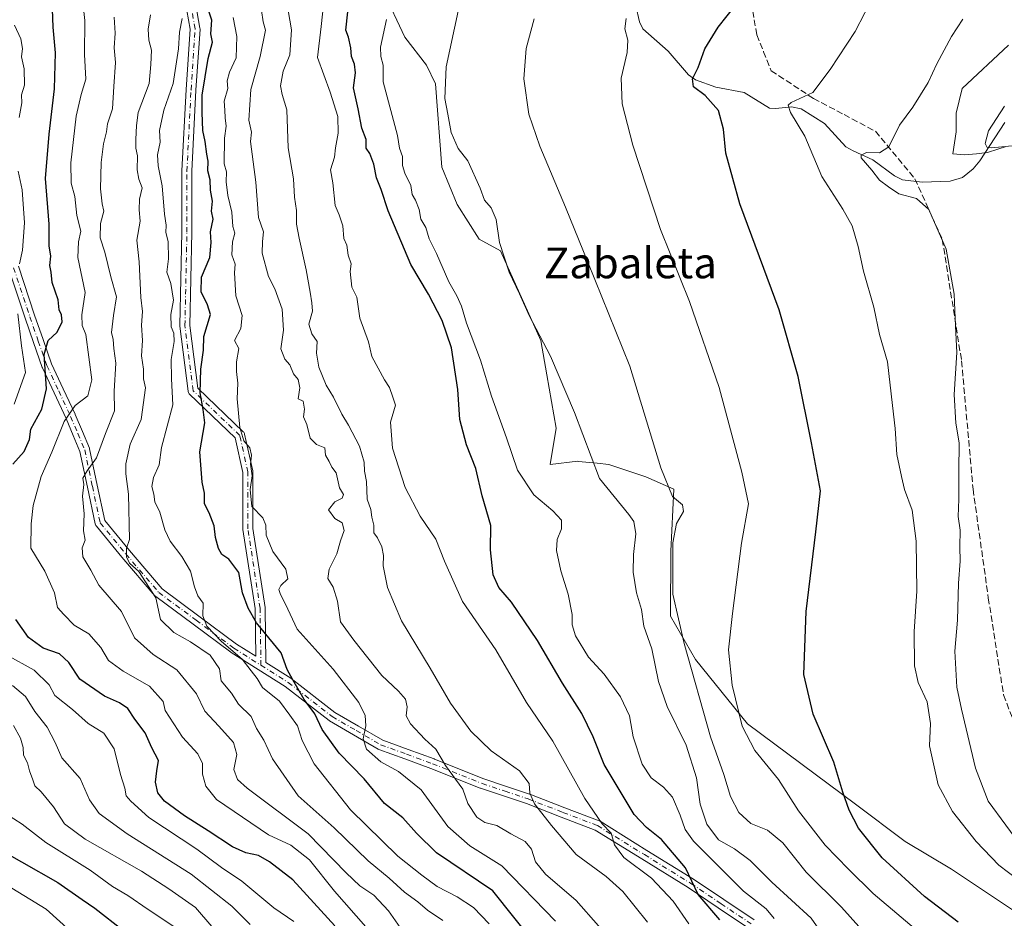
# Model space of a CAD drawing. Units: metres. Extents: x 668453 to 671914, y 4746689 to 4749087.
# Drawn here: x 668962 to 669218, y 4747287 to 4747521 of the extents above; entities that cross this region are included whole.
import ezdxf
from ezdxf.enums import TextEntityAlignment as Align

# ---------------------------------------------------------------- set-up
doc = ezdxf.new("R2010")
doc.units = ezdxf.units.M
doc.header["$MEASUREMENT"] = 0
doc.linetypes.add('DGN Style 3', pattern=[2.307223, 1.648017, -0.659207])
doc.linetypes.add('DGN Style 4', pattern=[2.638475, 1.318413, -0.659207, 0.001648, -0.659207])
for name, color, linetype, lineweight in [('Arbolado forestal CxS', 92, 'Continuous', 0), ('Camino Cxs', 7, 'Continuous', 0), ('Camino eje', 30, 'DGN Style 4', 13), ('Corriente natural lineal', 142, 'Continuous', 13), ('Curva de nivel maestra', 30, 'Continuous', 30), ('Curva de nivel normal', 30, 'Continuous', 0), ('Prado CxS', 92, 'Continuous', 0), ('Senda', 7, 'DGN Style 3', 0), ('Texto cartográfico', 7, 'Continuous', 0)]:
    doc.layers.add(name, color=color, linetype=linetype, lineweight=lineweight)
doc.styles.add('Style-Arial', font='txt')

# ---------------------------------------------------------------- blocks, each defined once
blk = doc.blocks.new('*U15')
at = {"layer": 'Prado CxS', "color": 92, "linetype": 'Continuous', "lineweight": 0}
for points in [[(669219.5083, 4747514.4985, 788.3072), (669207.4261, 4747503.2167, 789.4071), (669205.8149, 4747496.7687, 788.6559), (669205.8149, 4747491.9341, 788.2091), (669204.9369, 4747486.2271, 787.6996), (669208.0369, 4747485.9261, 787.3964), (669211.1409, 4747486.1589, 787.0589), (669213.9459, 4747486.5039, 786.6477), (669214.2459, 4747486.5819, 786.5924), (669218.6049, 4747488.0509, 785.638)], [(669221.5307, 4747288.6541, 796.7039), (669204.6189, 4747299.9341, 796.4701), (669192.5389, 4747307.1863, 797.3722), (669179.6541, 4747316.8563, 799.305), (669151.4685, 4747337.8063, 804.677), (669137.9369, 4747354.5651, 809.3176), (669131.4949, 4747365.8461, 810.8767), (669131.4951, 4747382.7667, 810.3401), (669132.3003, 4747398.8823, 809.6345), (669125.0525, 4747402.1055, 811.1492), (669115.3885, 4747405.3285, 813.7368), (669112.3687, 4747405.6309, 814.6269), (669107.5323, 4747406.1149, 815.7845), (669107.3355, 4747406.1347, 815.8309), (669100.0877, 4747405.3287, 817.6447), (669101.7037, 4747414.7365, 816.525), (669099.2829, 4747428.6953, 815.6427), (669097.6719, 4747437.5593, 815.1016), (669087.2033, 4747460.9261, 815.003), (669081.5903, 4747464.0041, 815.998), (669075.9285, 4747473.0129, 816.5586), (669071.9027, 4747482.6819, 816.4318), (669070.2919, 4747504.4375, 815.881), (669067.8759, 4747509.2715, 816.606), (669062.2391, 4747516.5235, 818.6328), (669056.6013, 4747528.6103, 821.3039)]]:
    blk.add_polyline3d(points, dxfattribs=at)
blk = doc.blocks.new('*U29')
at = {"layer": 'Camino Cxs', "color": 7, "linetype": 'Continuous', "lineweight": 0}
for points in [[(669004.1791, 4747545.8541, 859.9129), (669008.9275, 4747518.9471, 863.1084), (669008.9471, 4747518.7215, 863.0438), (669008.9444, 4747518.6349, 863.0394), (669007.8865, 4747502.7707, 866.229), (669006.8307, 4747481.6471, 855.7634), (669006.8307, 4747465.8047, 855.7452), (669006.8303, 4747465.7763, 855.7346), (669006.3031, 4747441.5295, 865.0393), (669008.3505, 4747425.1495, 861.7554), (669020.1873, 4747413.8271, 849.52), (669020.3155, 4747413.6851, 849.427), (669020.4213, 4747413.5259, 849.3504), (669020.5027, 4747413.3529, 849.2938), (669020.5577, 4747413.1697, 849.2626), (669022.6747, 4747403.6449, 845.9054), (669022.6857, 4747403.5885, 845.901), (669022.7057, 4747403.3627, 845.8834), (669022.7057, 4747388.6457, 850.3707), (669025.8655, 4747368.1061, 853.8458), (669025.8804, 4747367.9277, 853.83), (669026.0895, 4747353.7651, 868.5868), (669032.5621, 4747349.6957, 866.9997), (669032.6667, 4747349.6225, 866.9545), (669044.0681, 4747340.7807, 861.7496), (669050.2289, 4747337.2037, 858.8818), (669056.5193, 4747333.5367, 858.3874), (669063.1357, 4747331.1263, 852.5456), (669069.9363, 4747328.6413, 844.7985), (669069.9738, 4747328.6269, 844.7809), (669082.8531, 4747323.4661, 843.0537), (669088.7823, 4747321.4881, 841.7216), (669094.7681, 4747319.4827, 840.8663), (669094.8111, 4747319.4675, 840.8619), (669103.9115, 4747315.9637, 845.2927), (669112.8759, 4747312.5239, 845.6088), (669113.0601, 4747312.4361, 845.5762), (669113.0941, 4747312.4157, 845.5721), (669125.3287, 4747304.8459, 844.2517), (669137.4233, 4747297.3763, 836.2759), (669137.4661, 4747297.3487, 836.2405), (669145.3407, 4747292.0489, 831.9013), (669153.2031, 4747286.7621, 831.7639)], [(669151.7471, 4747284.6081, 835.7386), (669143.8895, 4747289.8915, 834.995), (669136.0355, 4747295.1775, 839.5035), (669123.9615, 4747302.6343, 846.2649), (669111.8303, 4747310.1403, 846.6764), (669102.9787, 4747313.5367, 847.361), (669093.9149, 4747317.0265, 842.116), (669087.9579, 4747319.0223, 843.4192), (669081.9937, 4747321.0121, 845.0193), (669081.9605, 4747321.0237, 845.0208), (669081.9217, 4747321.0383, 845.0209), (669069.0251, 4747326.2059, 846.3603), (669062.2445, 4747328.6839, 855.7598), (669055.5201, 4747331.1337, 860.8317), (669055.3129, 4747331.2307, 860.8945), (669048.9215, 4747334.9565, 862.3523), (669042.6875, 4747338.5759, 866.6199), (669042.5435, 4747338.6729, 866.6754), (669031.1241, 4747347.5287, 869.5438), (669024.1087, 4747351.9393, 870.713), (669017.0493, 4747356.3691, 867.673), (669016.9645, 4747356.4269, 867.5999), (669007.1151, 4747363.7515, 864.4857), (668997.4108, 4747370.9511, 870.2088), (668997.3495, 4747370.9993, 870.1809), (668997.1963, 4747371.1513, 870.0772), (668988.6047, 4747381.2191, 870.2358), (668981.9384, 4747389.2817, 873.0755), (668981.8187, 4747389.4527, 873.0855), (668981.7279, 4747389.6405, 873.0737), (668981.6685, 4747389.8403, 873.0397), (668979.6433, 4747399.3859, 872.1725), (668977.6785, 4747408.6969, 876.9937), (668975.9321, 4747412.8755, 878.4547), (668974.0527, 4747417.3005, 881.5687), (668970.9527, 4747423.9243, 885.2056), (668967.8825, 4747430.4895, 884.2902), (668967.8357, 4747430.6037, 884.244), (668965.5925, 4747437.0275, 883.9298), (668963.3891, 4747443.3675, 884.1915), (668959.1613, 4747456.1311, 889.138)], [(668961.6291, 4747456.9493, 888.2899), (668965.8513, 4747444.2029, 882.485), (668968.0479, 4747437.8829, 879.8737), (668970.2657, 4747431.5309, 881.9548), (668973.3077, 4747425.0259, 883.5907), (668976.4175, 4747418.3813, 880.9496), (668976.4367, 4747418.3383, 880.9363), (668978.3281, 4747413.8849, 879.3679), (668980.1247, 4747409.5865, 878.8846), (668980.1468, 4747409.5297, 878.8755), (668980.1971, 4747409.3537, 878.8351), (668982.1871, 4747399.9243, 871.3147), (668984.1455, 4747390.6923, 870.4202), (668990.5957, 4747382.8913, 869.9985), (668999.0783, 4747372.9513, 867.9501), (669008.6653, 4747365.8387, 863.7768), (669018.4745, 4747358.5439, 864.0854), (669023.465, 4747355.4127, 865.614), (669023.2819, 4747367.7997, 854.0685), (669020.1207, 4747388.3485, 852.2201), (669020.1055, 4747388.5461, 852.1193), (669020.1055, 4747403.2201, 850.8082), (669018.1053, 4747412.2209, 853.168), (669006.2195, 4747423.5901, 867.6563), (669006.1222, 4747423.6939, 867.7392), (669005.9922, 4747423.8795, 867.8213), (669005.8965, 4747424.0849, 867.8381), (669005.8378, 4747424.3039, 867.7863), (669005.8279, 4747424.3683, 867.7587), (669003.7115, 4747441.3015, 869.3258), (669003.7016, 4747441.4629, 869.4143), (669003.7017, 4747441.4911, 869.4266), (669004.2305, 4747465.8187, 858.9382), (669004.2305, 4747481.6797, 858.916), (669004.2321, 4747481.7445, 858.9013), (669005.2911, 4747502.9219, 869.2507), (669006.3395, 4747518.6507, 867.224), (669001.6044, 4747545.4831, 863.3219)]]:
    blk.add_polyline3d(points, dxfattribs=at)

msp = doc.modelspace()

# ---------------------------------------------------------------- linework, layer by layer
at = {"layer": 'Arbolado forestal CxS', "color": 92, "linetype": 'Continuous', "lineweight": 0}
for points in [[(669056.6013, 4747528.6103, 821.3039), (669062.2391, 4747516.5235, 818.6328), (669067.8759, 4747509.2715, 816.606), (669070.2919, 4747504.4375, 815.881), (669071.9027, 4747482.6819, 816.4318), (669075.9285, 4747473.0129, 816.5586), (669081.5903, 4747464.0041, 815.998), (669087.2033, 4747460.9261, 815.003), (669097.6719, 4747437.5593, 815.1016), (669099.2829, 4747428.6953, 815.6427), (669101.7037, 4747414.7365, 816.525), (669100.0877, 4747405.3287, 817.6447), (669107.3355, 4747406.1347, 815.8309), (669107.5323, 4747406.1149, 815.7845), (669112.3687, 4747405.6309, 814.6269), (669115.3885, 4747405.3285, 813.7368), (669125.0525, 4747402.1055, 811.1492), (669132.3003, 4747398.8823, 809.6345), (669131.4951, 4747382.7667, 810.3401), (669131.4949, 4747365.8461, 810.8767), (669137.9369, 4747354.5651, 809.3176), (669151.4685, 4747337.8063, 804.677), (669179.6541, 4747316.8563, 799.305), (669192.5389, 4747307.1863, 797.3722), (669204.6189, 4747299.9341, 796.4701), (669221.5307, 4747288.6541, 796.7039)], [(669056.6013, 4747528.6103, 821.3039), (669062.2391, 4747516.5235, 818.6328), (669067.8759, 4747509.2715, 816.606), (669070.2919, 4747504.4375, 815.881), (669071.9027, 4747482.6819, 816.4318), (669075.9285, 4747473.0129, 816.5586), (669081.5903, 4747464.0041, 815.998), (669087.2033, 4747460.9261, 815.003), (669097.6719, 4747437.5593, 815.1016), (669099.2829, 4747428.6953, 815.6427), (669101.7037, 4747414.7365, 816.525), (669100.0877, 4747405.3287, 817.6447), (669107.3355, 4747406.1347, 815.8309), (669107.5323, 4747406.1149, 815.7845), (669112.3687, 4747405.6309, 814.6269), (669115.3885, 4747405.3285, 813.7368), (669125.0525, 4747402.1055, 811.1492), (669132.3003, 4747398.8823, 809.6345), (669131.4951, 4747382.7667, 810.3401), (669131.4949, 4747365.8461, 810.8767), (669137.9369, 4747354.5651, 809.3176), (669151.4685, 4747337.8063, 804.677), (669179.6541, 4747316.8563, 799.305), (669192.5389, 4747307.1863, 797.3722), (669204.6189, 4747299.9341, 796.4701), (669221.5307, 4747288.6541, 796.7039)], [(669218.6049, 4747488.0509, 785.638), (669214.2459, 4747486.5819, 786.5924), (669213.9459, 4747486.5039, 786.6477), (669211.1409, 4747486.1589, 787.0589), (669208.0369, 4747485.9261, 787.3964), (669204.9369, 4747486.2271, 787.6996), (669205.8149, 4747491.9341, 788.2091), (669205.8149, 4747496.7687, 788.6559), (669207.4261, 4747503.2167, 789.4071), (669219.5083, 4747514.4985, 788.3072)], [(669219.5083, 4747514.4985, 788.3072), (669207.4261, 4747503.2167, 789.4071), (669205.8149, 4747496.7687, 788.6559), (669205.8149, 4747491.9341, 788.2091), (669204.9369, 4747486.2271, 787.6996), (669208.0369, 4747485.9261, 787.3964), (669211.1409, 4747486.1589, 787.0589), (669213.9459, 4747486.5039, 786.6477), (669214.2459, 4747486.5819, 786.5924), (669218.6049, 4747488.0509, 785.638)]]:
    msp.add_polyline3d(points, dxfattribs=at)
at = {"layer": 'Camino Cxs', "color": 7, "linetype": 'Continuous', "lineweight": 0}
for points in [[(668961.6291, 4747456.9493, 888.2899), (668965.8513, 4747444.2029, 882.485), (668968.0479, 4747437.8829, 879.8737), (668970.2657, 4747431.5309, 881.9548), (668973.3077, 4747425.0259, 883.5907), (668976.4175, 4747418.3813, 880.9496), (668976.4367, 4747418.3383, 880.9363), (668978.3281, 4747413.8849, 879.3679), (668980.1247, 4747409.5865, 878.8846), (668980.1468, 4747409.5297, 878.8755), (668980.1971, 4747409.3537, 878.8351), (668982.1871, 4747399.9243, 871.3147), (668984.1455, 4747390.6923, 870.4202), (668990.5957, 4747382.8913, 869.9985), (668999.0783, 4747372.9513, 867.9501), (669008.6653, 4747365.8387, 863.7768), (669018.4745, 4747358.5439, 864.0854), (669023.465, 4747355.4127, 865.614), (669023.2819, 4747367.7997, 854.0685), (669020.1207, 4747388.3485, 852.2201), (669020.1055, 4747388.5461, 852.1193), (669020.1055, 4747403.2201, 850.8082), (669018.1053, 4747412.2209, 853.168), (669006.2195, 4747423.5901, 867.6563), (669006.1222, 4747423.6939, 867.7392), (669005.9922, 4747423.8795, 867.8213), (669005.8965, 4747424.0849, 867.8381), (669005.8378, 4747424.3039, 867.7863), (669005.8279, 4747424.3683, 867.7587), (669003.7115, 4747441.3015, 869.3258), (669003.7016, 4747441.4629, 869.4143), (669003.7017, 4747441.4911, 869.4266), (669004.2305, 4747465.8187, 858.9382), (669004.2305, 4747481.6797, 858.916), (669004.2321, 4747481.7445, 858.9013), (669005.2911, 4747502.9219, 869.2507), (669006.3395, 4747518.6507, 867.224), (669001.6044, 4747545.4831, 863.3219)], [(669004.1791, 4747545.8541, 859.9129), (669008.9275, 4747518.9471, 863.1084), (669008.9471, 4747518.7215, 863.0438), (669008.9444, 4747518.6349, 863.0394), (669007.8865, 4747502.7707, 866.229), (669006.8307, 4747481.6471, 855.7634), (669006.8307, 4747465.8047, 855.7452), (669006.8303, 4747465.7763, 855.7346), (669006.3031, 4747441.5295, 865.0393), (669008.3505, 4747425.1495, 861.7554), (669020.1873, 4747413.8271, 849.52), (669020.3155, 4747413.6851, 849.427), (669020.4213, 4747413.5259, 849.3504), (669020.5027, 4747413.3529, 849.2938), (669020.5577, 4747413.1697, 849.2626), (669022.6747, 4747403.6449, 845.9054), (669022.6857, 4747403.5885, 845.901), (669022.7057, 4747403.3627, 845.8834), (669022.7057, 4747388.6457, 850.3707), (669025.8655, 4747368.1061, 853.8458), (669025.8804, 4747367.9277, 853.83), (669026.0895, 4747353.7651, 868.5868), (669032.5621, 4747349.6957, 866.9997), (669032.6667, 4747349.6225, 866.9545), (669044.0681, 4747340.7807, 861.7496), (669050.2289, 4747337.2037, 858.8818), (669056.5193, 4747333.5367, 858.3874), (669063.1357, 4747331.1263, 852.5456), (669069.9363, 4747328.6413, 844.7985), (669069.9738, 4747328.6269, 844.7809), (669082.8531, 4747323.4661, 843.0537), (669088.7823, 4747321.4881, 841.7216), (669094.7681, 4747319.4827, 840.8663), (669094.8111, 4747319.4675, 840.8619), (669103.9115, 4747315.9637, 845.2927), (669112.8759, 4747312.5239, 845.6088), (669113.0601, 4747312.4361, 845.5762), (669113.0941, 4747312.4157, 845.5721), (669125.3287, 4747304.8459, 844.2517), (669137.4233, 4747297.3763, 836.2759), (669137.4661, 4747297.3487, 836.2405), (669145.3407, 4747292.0489, 831.9013), (669153.2031, 4747286.7621, 831.7639)], [(669151.7471, 4747284.6081, 835.7386), (669143.8895, 4747289.8915, 834.995), (669136.0355, 4747295.1775, 839.5035), (669123.9615, 4747302.6343, 846.2649), (669111.8303, 4747310.1403, 846.6764), (669102.9787, 4747313.5367, 847.361), (669093.9149, 4747317.0265, 842.116), (669087.9579, 4747319.0223, 843.4192), (669081.9937, 4747321.0121, 845.0193), (669081.9605, 4747321.0237, 845.0208), (669081.9217, 4747321.0383, 845.0209), (669069.0251, 4747326.2059, 846.3603), (669062.2445, 4747328.6839, 855.7598), (669055.5201, 4747331.1337, 860.8317), (669055.3129, 4747331.2307, 860.8945), (669048.9215, 4747334.9565, 862.3523), (669042.6875, 4747338.5759, 866.6199), (669042.5435, 4747338.6729, 866.6754), (669031.1241, 4747347.5287, 869.5438), (669024.1087, 4747351.9393, 870.713), (669017.0493, 4747356.3691, 867.673), (669016.9645, 4747356.4269, 867.5999), (669007.1151, 4747363.7515, 864.4857), (668997.4108, 4747370.9511, 870.2088), (668997.3495, 4747370.9993, 870.1809), (668997.1963, 4747371.1513, 870.0772), (668988.6047, 4747381.2191, 870.2358), (668981.9384, 4747389.2817, 873.0755), (668981.8187, 4747389.4527, 873.0855), (668981.7279, 4747389.6405, 873.0737), (668981.6685, 4747389.8403, 873.0397), (668979.6433, 4747399.3859, 872.1725), (668977.6785, 4747408.6969, 876.9937), (668975.9321, 4747412.8755, 878.4547), (668974.0527, 4747417.3005, 881.5687), (668970.9527, 4747423.9243, 885.2056), (668967.8825, 4747430.4895, 884.2902), (668967.8357, 4747430.6037, 884.244), (668965.5925, 4747437.0275, 883.9298), (668963.3891, 4747443.3675, 884.1915), (668959.1613, 4747456.1311, 889.138)]]:
    msp.add_polyline3d(points, dxfattribs=at)
at = {"layer": 'Camino eje', "color": 30, "linetype": 'DGN Style 4', "lineweight": 13}
for points in [[(669024.8001, 4747353.0401, 869.5523), (669024.5805, 4747367.9085, 853.9528), (669021.4055, 4747388.5461, 851.0164), (669021.4055, 4747403.3627, 848.1258), (669019.2887, 4747412.8877, 851.0836), (669007.1179, 4747424.5295, 865.2806), (669005.0013, 4747441.4627, 867.1968), (669005.5305, 4747465.8045, 857.3405), (669005.5305, 4747481.6795, 857.3357), (669006.5887, 4747502.8463, 867.5624), (669007.6471, 4747518.7213, 865.6046), (669002.8845, 4747545.7089, 860.9434)], [(668960.3951, 4747456.5401, 888.7067), (668964.6201, 4747443.7851, 883.3142), (668966.8201, 4747437.4551, 881.2426), (668969.0601, 4747431.0401, 883.1248), (668972.1301, 4747424.4751, 884.4871), (668975.2401, 4747417.8301, 881.3496), (668977.1301, 4747413.3801, 878.5861), (668978.9251, 4747409.0851, 877.9154), (668980.9151, 4747399.6551, 871.7016), (668982.9401, 4747390.1101, 871.9324), (668989.6001, 4747382.0551, 870.1251), (668998.1851, 4747371.9951, 868.8036), (669007.8901, 4747364.7951, 863.8371), (669017.7401, 4747357.4701, 866.385), (669024.8001, 4747353.0401, 869.5523), (669031.8701, 4747348.5951, 868.3549), (669043.3401, 4747339.7001, 864.1902), (669049.5751, 4747336.0801, 860.6806), (669055.9651, 4747332.3551, 859.6836), (669062.6901, 4747329.9051, 854.1931), (669069.4901, 4747327.4201, 845.0177), (669082.4051, 4747322.2451, 842.9122), (669088.3701, 4747320.2551, 842.5459), (669094.3551, 4747318.2501, 841.3039), (669103.4451, 4747314.7501, 846.2511), (669112.4101, 4747311.3101, 846.1492), (669124.6451, 4747303.7401, 845.222), (669136.7401, 4747296.2701, 837.9922), (669144.6151, 4747290.9701, 833.4037), (669152.4751, 4747285.6851, 833.6375)]]:
    msp.add_polyline3d(points, dxfattribs=at)
at = {"layer": 'Corriente natural lineal', "color": 142, "linetype": 'Continuous', "lineweight": 13}
msp.add_polyline3d([(669122.3875, 4747524.7329, 805.6501), (669123.3861, 4747520.5464, 804.9186), (669124.2533, 4747518.7569, 804.4476), (669130.883, 4747512.8839, 802.8144), (669136.1008, 4747506.7238, 800.8949), (669137.9352, 4747505.4527, 800.4031), (669143.2273, 4747503.5716, 798.7794), (669150.6535, 4747502.1253, 798.0869), (669157.25, 4747498.1145, 796.4397), (669158.8949, 4747497.9507, 795.9946), (669162.9969, 4747498.4556, 795.1147), (669165.513, 4747497.8651, 794.5802), (669171.5286, 4747494.1181, 793.0002), (669177.1504, 4747488.0311, 791.36), (669179, 4747487, 791.0392), (669184.168, 4747484.6324, 790.0298), (669189.7537, 4747480.4701, 789.4865), (669191.892, 4747479.4314, 789.5163), (669197.0265, 4747478.8315, 788.7093), (669204.299, 4747479.0504, 787.1888), (669207.5046, 4747480.0616, 786.9901), (669210.2787, 4747482.3206, 786.5869), (669212.0439, 4747484.3954, 786.6932), (669218.5297, 4747494.3702, 785.7112)], dxfattribs=at)
at = {"layer": 'Curva de nivel maestra', "color": 30, "linetype": 'Continuous', "lineweight": 30, "flags": 128}
for points, elevation in [([(669206.4, 4747286.1601), (669197.61, 4747292.8501), (669186.55, 4747302.9201), (669180.42, 4747310.6501), (669177.94, 4747315.3401), (669176.32, 4747320.0201), (669174.02, 4747327.8301), (669168.6, 4747340.3401), (669166.2, 4747350.6601), (669166.76, 4747367.0801), (669169.27, 4747387.8001), (669170.48, 4747398.4801), (669168.14, 4747410.9201), (669164.74, 4747428.2601), (669159.73, 4747445.5801), (669149.5, 4747473.1401), (669145.85, 4747486.3701), (669145.29, 4747492.6401), (669143.95, 4747497.4801), (669140.47, 4747501.3701), (669137.46, 4747503.6101), (669137.16, 4747505.6801), (669138.68, 4747508.6501), (669140.38, 4747513.4901), (669143.86, 4747519.1401), (669150.9, 4747528.1201)], 800), ([(668960.2, 4747405.4001), (668963.13, 4747408.7201), (668964.57, 4747411.8001), (668964.91, 4747414.4701), (668967.72, 4747419.7001), (668968.95, 4747425.0301), (668968.32, 4747433.9201), (668969.41, 4747437.5801), (668971.72, 4747439.7601), (668973.03, 4747442.4501), (668972.89, 4747444.2701), (668972.26, 4747445.5901), (668971.98, 4747448.1701), (668970.44, 4747452.7301), (668970.2, 4747455.4201), (668969.8, 4747457.1401), (668970.05, 4747459.5601), (668969.66, 4747462.2701), (668969.69, 4747467.9101), (668968.74, 4747479.7401), (668969.62, 4747491.2901), (668971.05, 4747503.1401), (668971.31, 4747512.4701), (668970.66, 4747519.1401), (668970.56, 4747523.8201)], 875), ([(669095.8, 4747281.0501), (669085.21, 4747294.2901), (669070.54, 4747304.2001), (669065.27, 4747309.3401), (669061.72, 4747313.3401), (669056.95, 4747317.0201), (669051.7, 4747323.4501), (669045.2, 4747330.1401), (669040.77, 4747336.3401), (669038.81, 4747340.4201), (669036.03, 4747344.1001), (669033.08, 4747349.2801), (669031.66, 4747351.9501), (669030.09, 4747356.3001), (669023.61, 4747364.0801), (669021.46, 4747367.9001), (669020, 4747371.9201), (669019.04, 4747377.1801), (669016.46, 4747380.6501), (669014.59, 4747381.9101), (669013.71, 4747383.4501), (669013.01, 4747386.2701), (669012.66, 4747389.3801), (669011.29, 4747392.6901), (669010.14, 4747395.0801), (669010.06, 4747397.8201), (669009.5, 4747400.6801), (669008.86, 4747408.5901), (669010.18, 4747416.1801), (669009.74, 4747419.6101), (669008.98, 4747423.9801), (669009.16, 4747430.1301), (669009.86, 4747435.0801), (669009.94, 4747438.5901), (669011.63, 4747444.3801), (669010.89, 4747446.9101), (669009.25, 4747450.2201), (669009.3, 4747454.0401), (669011.46, 4747459.2101), (669011.86, 4747463.1001), (669011.65, 4747465.8801), (669012.35, 4747469.1401), (669011.94, 4747471.2201), (669012.16, 4747473.8901), (669011.63, 4747476.7301), (669011.62, 4747479.4401), (669010.96, 4747481.7501), (669011.02, 4747484.2601), (669010.68, 4747486.1201), (669010.29, 4747489.3901), (669009.68, 4747492.2801), (669009.53, 4747496.9101), (669009.46, 4747501.4301), (669011.1, 4747510.9701), (669012.15, 4747515.3001), (669011.78, 4747517.4201), (669012.02, 4747520.9701), (669011.24, 4747523.2901)], 850), ([(669144.27, 4747286.7301), (669138.63, 4747293.3801), (669135.36, 4747300.3101), (669129.08, 4747307.6601), (669125.2, 4747310.8301), (669122.02, 4747314.1701), (669114.14, 4747327.2001), (669111.35, 4747334.4201), (669108.4, 4747340.4601), (669103.31, 4747348.3701), (669096.8, 4747359.5301), (669090.03, 4747369.4301), (669086.75, 4747373.2801), (669085.31, 4747376.5901), (669084.56, 4747383.1001), (669084.66, 4747389.4001), (669082.42, 4747397.1601), (669080.73, 4747404.2301), (669078.33, 4747410.3901), (669076.56, 4747417.0001), (669076.05, 4747424.8501), (669074.44, 4747435.6801), (669071.96, 4747442.8101), (669068.43, 4747449.6401), (669063.79, 4747457.3801), (669057.92, 4747471.3701), (669056.14, 4747476.8701), (669054.88, 4747479.9301), (669054.23, 4747483.5401), (669053.18, 4747486.2401), (669052.23, 4747487.6201), (669052.17, 4747489.8901), (669051.11, 4747492.8301), (669050.15, 4747497.8701), (669048.94, 4747503.4101), (669049.39, 4747507.2801), (669049.16, 4747509.5601), (669048.34, 4747511.5001), (669048.24, 4747513.7901), (669047.56, 4747516.5701), (669046.92, 4747518.4001), (669047.4, 4747523.1601)], 825), ([(669044.07, 4747285.2401), (669033.12, 4747297.2201), (669027.02, 4747301.8401), (669024.16, 4747303.5601), (669020.86, 4747304.1701), (669017.38, 4747305.7601), (669011.1, 4747309.9501), (669004.92, 4747313.8101), (668999.72, 4747317.7001), (668997.92, 4747319.8701), (668997.36, 4747322.5801), (668997.7, 4747325.5201), (668998.14, 4747328.2701), (668996.43, 4747331.5501), (668994.65, 4747335.4701), (668991.99, 4747338.9801), (668990.11, 4747341.7601), (668987.98, 4747343.2601), (668984.04, 4747344.9901), (668977.63, 4747349.4601), (668974.74, 4747353.7401), (668972.33, 4747356.0601), (668968.11, 4747357.4801), (668964.28, 4747360.2601), (668960.96, 4747364.9901)], 875), ([(668952.88, 4747307.2801), (668971.88, 4747296.4901), (668978.25, 4747292.0301), (668981.54, 4747289.7801), (668989.08, 4747283.8701)], 900)]:
    msp.add_lwpolyline(points, dxfattribs=dict(at, elevation=elevation))
at = {"layer": 'Curva de nivel normal', "color": 30, "linetype": 'Continuous', "lineweight": 0, "flags": 128}
for points, elevation in [([(668978.02, 4747529.74), (668978.9, 4747520.88), (668978.89, 4747512.02), (668979.21, 4747505.59), (668977.98, 4747501.61), (668976.71, 4747496.03), (668975.3, 4747483.85), (668975.35, 4747478.55), (668976.31, 4747475.12), (668976.84, 4747470.16), (668977.87, 4747466.09), (668977.32, 4747463.28), (668977.1, 4747459.23), (668979.05, 4747450.1), (668978.17, 4747444.24), (668978.27, 4747441.52), (668979.24, 4747439.15), (668980.73, 4747427.35), (668979.69, 4747423.22), (668976.46, 4747420.66), (668973.59, 4747416.48), (668970.35, 4747408.54), (668967.56, 4747402.16), (668965.49, 4747394.65), (668964.96, 4747389.88), (668964.91, 4747383.51), (668968.51, 4747377.53), (668971.01, 4747371.92), (668971.84, 4747368.11), (668973.44, 4747366.27), (668976.12, 4747363.5), (668980.02, 4747361.19), (668983.11, 4747357.69), (668985.13, 4747354.32), (668988.96, 4747351.47), (668995.8, 4747347.63), (668999.34, 4747343.57), (668999.88, 4747341.28), (669004.38, 4747334.32), (669008.34, 4747329.96), (669009.54, 4747327.46), (669009.59, 4747324.73), (669010.42, 4747321.58), (669013.2, 4747318.09), (669026.8, 4747308.87), (669032.56, 4747306.18), (669037.42, 4747302.37), (669043.94, 4747294.24), (669057.8, 4747278.54)], 870), ([(669031.38, 4747526.6), (669032.78, 4747518.47), (669032.31, 4747511.99), (669030.56, 4747507.68), (669029.89, 4747503.88), (669030.31, 4747501.65), (669031.52, 4747497.68), (669031.93, 4747487.76), (669033.25, 4747479.64), (669033.5, 4747474.87), (669034.06, 4747471.42), (669034.06, 4747467.91), (669034.74, 4747464.19), (669036.62, 4747456.01), (669037.64, 4747450.2), (669038.07, 4747447.39), (669038.19, 4747445.2), (669037.31, 4747441.86), (669038.02, 4747439.35), (669039.4, 4747437.32), (669039.23, 4747434.33), (669039.88, 4747430.61), (669041.82, 4747426), (669043.68, 4747422.87), (669045.86, 4747418.38), (669047.63, 4747415.58), (669050.45, 4747410.09), (669051.68, 4747405.92), (669051.77, 4747403.59), (669052.28, 4747400.92), (669052.42, 4747396.26), (669053.46, 4747393.59), (669053.7, 4747391.59), (669054.18, 4747389.54), (669054.2, 4747387.56), (669055.17, 4747386.24), (669056.27, 4747383.9), (669056.68, 4747381.63), (669056.67, 4747378.92), (669057.8, 4747373.26), (669061.39, 4747364.57), (669068.91, 4747352.31), (669074.14, 4747343.21), (669079.47, 4747335.87), (669084.71, 4747330.78), (669092.12, 4747325.52), (669094.63, 4747322.29), (669094.8, 4747319.71), (669096.04, 4747316.96), (669100.5, 4747311.35), (669106.86, 4747303.8), (669114.72, 4747298.09), (669119.05, 4747294.12), (669125.49, 4747286.2)], 835), ([(669136.2, 4747285.76), (669132.11, 4747291.64), (669126.5, 4747297.62), (669119.27, 4747303.02), (669116.88, 4747306.3), (669116.02, 4747309.3), (669113.68, 4747311.75), (669109.13, 4747318.32), (669100.84, 4747333.27), (669093.93, 4747343.33), (669085.95, 4747357.02), (669077.28, 4747369.68), (669072.56, 4747380.15), (669070.36, 4747385.88), (669066.24, 4747391.83), (669062.39, 4747399.29), (669059.06, 4747409.59), (669058.52, 4747416.3), (669059.85, 4747420.73), (669059.18, 4747422.84), (669058.27, 4747425.34), (669056.98, 4747427.38), (669053.67, 4747433.4), (669052.79, 4747437.21), (669050.58, 4747443.42), (669049.76, 4747448.85), (669048.46, 4747451.47), (669048.02, 4747455.58), (669048.32, 4747457.58), (669047.5, 4747459.79), (669047.21, 4747462.43), (669046.41, 4747464.13), (669046.1, 4747467.42), (669045.21, 4747470.28), (669044.16, 4747472.76), (669043.55, 4747478.6), (669042.88, 4747482), (669043.94, 4747485.32), (669044.2, 4747487.78), (669044.88, 4747491.54), (669044.86, 4747495.91), (669042.83, 4747502.25), (669039.56, 4747511.25), (669040.52, 4747519.37), (669041.18, 4747525.78)], 830), ([(669184.57, 4747527.86), (669179.53, 4747518.05), (669173.03, 4747508.1), (669168.49, 4747502.18), (669162.91, 4747499.58), (669162.13, 4747498.89), (669162.68, 4747496.96), (669166.39, 4747490.82), (669170.9, 4747480.3), (669176.37, 4747471.77), (669178.73, 4747467.46), (669180.32, 4747462.06), (669181.68, 4747455.63), (669184.37, 4747446.3), (669185.86, 4747439.14), (669187.94, 4747432.01), (669189.23, 4747420.64), (669189.96, 4747414.72), (669190.36, 4747407.91), (669191.58, 4747402.22), (669192.38, 4747398.76), (669194.34, 4747393.43), (669195.39, 4747385.39), (669195.6, 4747372.34), (669194.89, 4747361.83), (669195, 4747352.9), (669195.98, 4747348.52), (669198.3, 4747343.49), (669199.18, 4747337.92), (669198.9, 4747332.09), (669201.17, 4747321.91), (669204.86, 4747314.93), (669211.06, 4747307.14), (669216.92, 4747301), (669224.54, 4747295.29)], 795), ([(669118.48, 4747278.65), (669106.88, 4747291.82), (669098.88, 4747298.62), (669096.32, 4747301.87), (669095.29, 4747305.18), (669093.63, 4747307.18), (669089.86, 4747309.18), (669086.26, 4747311.33), (669083.09, 4747312.15), (669081.06, 4747313.46), (669078.67, 4747317.07), (669077.38, 4747320.81), (669072.84, 4747326.99), (669070.38, 4747331.2), (669067.49, 4747333.82), (669063.75, 4747337.77), (669062.65, 4747339.87), (669062.88, 4747342.23), (669062.44, 4747344.18), (669060.58, 4747346.31), (669056.31, 4747350.38), (669048.97, 4747359.56), (669045.48, 4747364.33), (669044.74, 4747369.75), (669043.6, 4747373.38), (669042.23, 4747375.59), (669042.57, 4747378.04), (669044.54, 4747382.08), (669045.54, 4747385.48), (669046.47, 4747388.16), (669045.96, 4747390.16), (669044.08, 4747391.28), (669042.42, 4747393.53), (669044.08, 4747395.61), (669045.94, 4747396.52), (669046.32, 4747397.54), (669045.23, 4747399.22), (669044.37, 4747403.1), (669043.25, 4747404.65), (669042.55, 4747406.13), (669041.57, 4747407.74), (669041.47, 4747409.61), (669039.24, 4747410.49), (669037.6, 4747412.16), (669036.72, 4747415.69), (669035.88, 4747417.7), (669036.14, 4747419.72), (669035.82, 4747421.76), (669034.5, 4747422.38), (669034.89, 4747425.26), (669034.52, 4747427.42), (669033.31, 4747428.92), (669032.33, 4747431.22), (669031.03, 4747432.71), (669029.99, 4747435.38), (669030.65, 4747440.3), (669030.32, 4747445.72), (669028.4, 4747451.04), (669026.8, 4747454.22), (669025.1, 4747460.37), (669025.19, 4747463.36), (669025.48, 4747465.91), (669024.13, 4747469.58), (669023.44, 4747478.83), (669022.05, 4747489.38), (669022.31, 4747491.84), (669021.62, 4747494.91), (669022.17, 4747502.91), (669024.64, 4747511.5), (669025.96, 4747518.41), (669025.34, 4747520.57), (669024.95, 4747523.5)], 840), ([(669076.12, 4747523.31), (669073.02, 4747508.85), (669072.71, 4747500.55), (669073.5, 4747496.52), (669074.34, 4747491.72), (669076.2, 4747487.56), (669078.7, 4747484.33), (669081.86, 4747477.25), (669083.05, 4747474.11), (669084.76, 4747472.17), (669086.03, 4747469.13), (669086.95, 4747463.13), (669089.41, 4747455.37), (669092.17, 4747449.72), (669094.67, 4747444.07), (669100.19, 4747433.48), (669106.44, 4747418.88), (669112.99, 4747401.65), (669120.64, 4747392.27), (669121.91, 4747390.45), (669122.45, 4747387.26), (669121.78, 4747381.92), (669121.73, 4747377.26), (669122.6, 4747371.92), (669123.88, 4747367.57), (669124.52, 4747363.25), (669126.6, 4747357.33), (669128.33, 4747348.8), (669130.61, 4747342.28), (669135.52, 4747332.26), (669138.19, 4747323.74), (669139.22, 4747316.84), (669140.88, 4747311.67), (669143.99, 4747307.62), (669148.11, 4747305.22), (669152.18, 4747302.24), (669157.86, 4747296.54), (669168.07, 4747287.18), (669171.32, 4747282.6)], 815), ([(668986.6, 4747521.74), (668986.81, 4747517.59), (668986.56, 4747513.8), (668986.93, 4747509.97), (668986.46, 4747503.76), (668986.12, 4747497.91), (668984.8, 4747494.02), (668984.55, 4747491.9), (668983.77, 4747488.81), (668983.19, 4747483.9), (668983.04, 4747477.09), (668983.47, 4747473.16), (668983.92, 4747471.22), (668983.06, 4747468.09), (668982.94, 4747464.32), (668984.12, 4747460.6), (668985.7, 4747454.18), (668987.18, 4747449), (668986.41, 4747444.11), (668985.88, 4747439.65), (668986.36, 4747437.84), (668986.45, 4747435.5), (668987, 4747431.72), (668986.59, 4747424.44), (668986.66, 4747419.25), (668984.36, 4747413.37), (668982.02, 4747407.03), (668979.52, 4747403.7), (668978.43, 4747401.73), (668978.68, 4747400.09), (668978.31, 4747397.03), (668978.75, 4747392.46), (668978.62, 4747388.07), (668979.04, 4747385.59), (668978.24, 4747383.59), (668978.4, 4747381.26), (668980.54, 4747377.77), (668982.62, 4747373.88), (668988.52, 4747367.06), (668991.86, 4747360.22), (668996.74, 4747355.84), (669002.92, 4747351.88), (669008.06, 4747345.59), (669010.18, 4747341.09), (669013.87, 4747337.23), (669017.62, 4747332.97), (669018.48, 4747329.81), (669017.74, 4747325.94), (669018.67, 4747323.33), (669021.22, 4747321.07), (669037.1, 4747309.17), (669046.96, 4747299.04), (669050.52, 4747295.59), (669054.16, 4747293.2), (669058, 4747289.07), (669061.62, 4747283.91)], 865), ([(669072.15, 4747286.56), (669068.2, 4747289.28), (669065.68, 4747291.43), (669062.19, 4747293.98), (669058.18, 4747297.6), (669052.74, 4747302.14), (669043.84, 4747310.68), (669034.53, 4747319.07), (669027.77, 4747328.67), (669025.57, 4747333.5), (669023.63, 4747336.6), (669022.29, 4747339.68), (669018.93, 4747342.95), (669017.11, 4747345.76), (669014.48, 4747348.96), (669014.04, 4747352.1), (669011.59, 4747355.66), (669006.46, 4747359.11), (669002.11, 4747361.54), (668998.62, 4747364.94), (668997.4, 4747370.56), (668992.96, 4747377.45), (668990.55, 4747379.61), (668989.78, 4747381.29), (668989.75, 4747383.52), (668990.6, 4747385.76), (668990.29, 4747397.59), (668989.62, 4747402.85), (668989.61, 4747405.45), (668990.75, 4747410.59), (668993.58, 4747417.04), (668994.74, 4747425.26), (668994.2, 4747427.64), (668994.2, 4747430.1), (668993.72, 4747433.63), (668993.96, 4747437.61), (668993.69, 4747441.59), (668993.98, 4747445.12), (668993.54, 4747448.75), (668993.05, 4747458.09), (668992.52, 4747463.73), (668993.37, 4747468.63), (668993.07, 4747471.64), (668993.18, 4747474.41), (668993.88, 4747477.37), (668992.99, 4747479.58), (668992.56, 4747482.02), (668992.67, 4747485.68), (668992.24, 4747487.62), (668992.19, 4747489.9), (668992.43, 4747493.53), (668992.81, 4747496.99), (668995.71, 4747504.54), (668996.17, 4747509.41), (668996.32, 4747513.2), (668995.57, 4747515.75), (668995.45, 4747518.63), (668996, 4747522.38)], 860), ([(669084.19, 4747285.73), (669080.19, 4747290), (669075.86, 4747292.77), (669070.66, 4747295.43), (669066.71, 4747298.41), (669060.42, 4747303.31), (669048.08, 4747315.43), (669038.68, 4747327.38), (669035.55, 4747333.45), (669034.35, 4747337.28), (669032.35, 4747340.02), (669029.59, 4747343.66), (669025.2, 4747347.27), (669023.84, 4747349.58), (669022.22, 4747351.62), (669019.88, 4747354.62), (669014.5, 4747359.24), (669010.68, 4747363.23), (669009.69, 4747365.94), (669009.78, 4747369.22), (669008.39, 4747371.11), (669007.48, 4747373.46), (669006.45, 4747377.58), (669004.19, 4747381.36), (669001.17, 4747385.35), (668999.74, 4747388.26), (668998.46, 4747392.92), (668997.21, 4747395.59), (668996.87, 4747397.6), (668996.41, 4747399.62), (668996.85, 4747401.93), (668998.28, 4747405.26), (668998.89, 4747409.74), (669001.89, 4747420.86), (669001.48, 4747427.58), (669001.43, 4747432.67), (669002.23, 4747437.29), (669002.15, 4747439.54), (669001.45, 4747441.18), (669001.34, 4747444.4), (669002, 4747448.06), (669001.33, 4747452.39), (669000.33, 4747455.39), (669000.76, 4747458.82), (669000.6, 4747463.4), (669000.01, 4747465.7), (669000.16, 4747467.62), (668999.71, 4747470.44), (668999.1, 4747477.89), (668998, 4747483.1), (668997.9, 4747485.91), (668998.52, 4747489.25), (668998.36, 4747492.25), (668999.55, 4747497.58), (669001.9, 4747504.48), (669003.31, 4747513.53), (669003.58, 4747517.88), (669004.25, 4747521.45)], 855), ([(669101.48, 4747286.46), (669087.52, 4747300.85), (669079.17, 4747306.07), (669073.43, 4747311.05), (669066.53, 4747320.59), (669060.61, 4747325.42), (669056.04, 4747327.86), (669052.31, 4747331.24), (669051.45, 4747333.92), (669052.13, 4747337.26), (669051.94, 4747339.94), (669050.26, 4747343.33), (669043.65, 4747352.07), (669034.22, 4747362.43), (669031.17, 4747368.92), (669029.85, 4747371.46), (669029.46, 4747372.74), (669030, 4747373.79), (669031.81, 4747375.56), (669031.3, 4747378.02), (669027.89, 4747382.63), (669026.16, 4747386.87), (669026.06, 4747389.53), (669025.3, 4747391.46), (669022.41, 4747394.39), (669022.02, 4747398.76), (669022.53, 4747402.33), (669022.09, 4747405.42), (669022.32, 4747407.78), (669021.91, 4747409.64), (669020.31, 4747411.51), (669019.33, 4747414.9), (669018.59, 4747422.38), (669018.74, 4747426.45), (669018.44, 4747429.51), (669018.4, 4747432.03), (669019.01, 4747435.54), (669017.89, 4747437.58), (669019.56, 4747440.71), (669019.87, 4747444.08), (669018.28, 4747449.25), (669017.88, 4747455.23), (669018.08, 4747457.49), (669017.26, 4747459.91), (669017.4, 4747463.27), (669017.99, 4747465.53), (669017.51, 4747467.23), (669017.2, 4747470.96), (669016.16, 4747475.37), (669015.78, 4747478.87), (669015.85, 4747481.46), (669015.2, 4747483.57), (669015.34, 4747490.23), (669015.72, 4747493.41), (669015.45, 4747495.58), (669015.38, 4747497.58), (669015.19, 4747499.91), (669016.18, 4747503.18), (669016, 4747505.22), (669016.58, 4747507.49), (669018.34, 4747511.15), (669018.54, 4747516.75), (669017.6, 4747521.71)], 845), ([(669057.48, 4747521.18), (669055.97, 4747513.98), (669056.01, 4747511.51), (669056.67, 4747509.23), (669056.66, 4747504.91), (669060.36, 4747491), (669060.91, 4747487.66), (669061.68, 4747485.46), (669061.64, 4747483.11), (669062.24, 4747481.15), (669063.85, 4747477.95), (669064.22, 4747475.6), (669065.06, 4747474.11), (669066.02, 4747471.66), (669066.48, 4747469.19), (669067.71, 4747467.02), (669068.63, 4747464.04), (669070.48, 4747460.28), (669073.76, 4747452.83), (669075.84, 4747449.23), (669077.02, 4747446.52), (669078.29, 4747442.12), (669081.96, 4747432.46), (669084.88, 4747423.11), (669088.74, 4747412.29), (669091.64, 4747403.82), (669095.84, 4747397.39), (669100.81, 4747393.21), (669103.06, 4747390.79), (669103.09, 4747388.57), (669101.95, 4747385.78), (669101.75, 4747382.92), (669102.91, 4747377.59), (669104.81, 4747371.59), (669105.86, 4747366.26), (669105.82, 4747363.58), (669106.71, 4747360.69), (669110.14, 4747355.18), (669114.16, 4747350.72), (669118.45, 4747344.85), (669120.77, 4747339.92), (669121.75, 4747334.39), (669124.06, 4747327.32), (669126.41, 4747323.7), (669129.6, 4747321.3), (669131.94, 4747318.68), (669133.96, 4747313.99), (669135.3, 4747310.31), (669137.48, 4747307.29), (669150.42, 4747294.26), (669156.34, 4747289.65), (669158.48, 4747287.15)], 820), ([(669095.97, 4747521.34), (669093.86, 4747513.57), (669093.29, 4747505.69), (669094.57, 4747496.55), (669097.4, 4747488.15), (669104.08, 4747472.32), (669109.91, 4747457.96), (669120.82, 4747430.9), (669128.93, 4747404.4), (669131.94, 4747397.02), (669134.55, 4747394.77), (669134.83, 4747393.08), (669133, 4747389.92), (669132.07, 4747384.92), (669132.02, 4747371.54), (669135.03, 4747358.74), (669141.91, 4747334.43), (669145.34, 4747324.61), (669147.1, 4747318.85), (669149.26, 4747314.69), (669152.38, 4747311.87), (669156.69, 4747310.12), (669160.7, 4747306.78), (669166.78, 4747299.2), (669175.98, 4747290.06), (669182.78, 4747282.53)], 810), ([(669198.77, 4747281.26), (669184.26, 4747293.62), (669177.83, 4747299.97), (669171.76, 4747306.18), (669164.81, 4747315.16), (669159.56, 4747323.32), (669153.4, 4747330.88), (669150.13, 4747337.16), (669147.48, 4747347.89), (669146.53, 4747357.08), (669147.6, 4747366.56), (669149.98, 4747384.86), (669151.79, 4747395.1), (669150.01, 4747403.35), (669144.13, 4747425.34), (669136.39, 4747447.74), (669128.88, 4747466.46), (669121.62, 4747488.41), (669118.83, 4747499.23), (669118.6, 4747505.85), (669120.2, 4747512.56), (669120.38, 4747515.78), (669119.6, 4747518.69), (669119.9, 4747521.38)], 805), ([(669223.39, 4747305.14), (669214.18, 4747317.64), (669210.89, 4747326.29), (669207.19, 4747341.59), (669206, 4747347.38), (669205.51, 4747356.72), (669206.16, 4747364.77), (669206.47, 4747374.4), (669206.86, 4747380.16), (669206.77, 4747383.89), (669206.87, 4747388.22), (669206.38, 4747391.75), (669206.56, 4747396.26), (669206.5, 4747403.59), (669206.6, 4747410.92), (669205.72, 4747416.06), (669205.36, 4747423.53), (669206.04, 4747434.45), (669205.63, 4747441.36), (669205.28, 4747449.68), (669203.23, 4747461.33), (669198.7, 4747471.7), (669195.49, 4747474.56), (669190.88, 4747475.77), (669188.21, 4747477.61), (669185.89, 4747479.29), (669183.85, 4747481.94), (669181.13, 4747485.15), (669181.09, 4747485.85), (669182.49, 4747486.52), (669185.85, 4747486.46), (669188.31, 4747488), (669191.05, 4747493.65), (669194.52, 4747498.38), (669198.58, 4747504.75), (669200.84, 4747509.61), (669204.66, 4747516.75), (669207.57, 4747521.29)], 790), ([(668961.88, 4747495.63), (668962.55, 4747499.5), (668962.49, 4747501.55), (668963.22, 4747504.09), (668963.14, 4747508.32), (668962.45, 4747511.43), (668962.74, 4747513.65), (668962.24, 4747516.17), (668960.61, 4747519.66)], 880), ([(669221.32, 4747488.36), (669215.01, 4747487.74), (669213.94, 4747487.81), (669213.35, 4747488.87), (669214.24, 4747492.14), (669218.4, 4747498.58)], 785), ([(668961.95, 4747457.52), (668962.74, 4747461.15), (668963.26, 4747468.22), (668962.6, 4747476.78), (668961.62, 4747481.66)], 880), ([(668960.55, 4747420.98), (668963.46, 4747429.25), (668962.46, 4747436.22), (668961.52, 4747444.57)], 880), ([(669033.38, 4747286.32), (669028.18, 4747289.92), (669019.79, 4747296.87), (669014.54, 4747300.37), (669008.09, 4747305.18), (668995.63, 4747313.44), (668990.93, 4747317.65), (668989.67, 4747319.06), (668989.36, 4747321.08), (668988.23, 4747324.58), (668986.58, 4747331.28), (668983.92, 4747335.35), (668979.8, 4747337.92), (668975.75, 4747341.55), (668971.16, 4747345.21), (668969.61, 4747347.94), (668965.79, 4747351.73), (668958.57, 4747355.75)], 880), ([(668960.12, 4747347.81), (668963.46, 4747344.91), (668965.94, 4747340.99), (668969.16, 4747336.89), (668971.21, 4747332.94), (668972.98, 4747328.97), (668977.71, 4747323.52), (668980.13, 4747317.97), (668982.67, 4747314.44), (668989.96, 4747309.2), (669006.62, 4747298.7), (669017.21, 4747290.3), (669022.02, 4747285.54)], 885), ([(668960.36, 4747337.35), (668962.16, 4747334.06), (668962.88, 4747331.62), (668962.96, 4747329.61), (668964.03, 4747327.67), (668964.55, 4747325.52), (668965.44, 4747323.24), (668965.92, 4747321.68), (668967.61, 4747320.09), (668970.82, 4747316.21), (668973.67, 4747311.73), (668979.06, 4747307.79), (668993.73, 4747299.46), (669000.81, 4747294.88), (669007.79, 4747290.02), (669012, 4747285.03)], 890), ([(668958.29, 4747314.43), (668962.65, 4747311.68), (668968.8, 4747306.88), (668980.33, 4747299.7), (668986.18, 4747295.45), (668990.15, 4747293.13), (668995.42, 4747289.48), (669003.38, 4747284.15)], 895), ([(668957.26, 4747296.66), (668968.88, 4747289.54), (668977.84, 4747281.45)], 905)]:
    msp.add_lwpolyline(points, dxfattribs=dict(at, elevation=elevation))
at = {"layer": 'Prado CxS', "color": 92, "linetype": 'Continuous', "lineweight": 0}
for points in [[(669056.6013, 4747528.6103, 821.3039), (669062.2391, 4747516.5235, 818.6328), (669067.8759, 4747509.2715, 816.606), (669070.2919, 4747504.4375, 815.881), (669071.9027, 4747482.6819, 816.4318), (669075.9285, 4747473.0129, 816.5586), (669081.5903, 4747464.0041, 815.998), (669087.2033, 4747460.9261, 815.003), (669097.6719, 4747437.5593, 815.1016), (669099.2829, 4747428.6953, 815.6427), (669101.7037, 4747414.7365, 816.525), (669100.0877, 4747405.3287, 817.6447), (669107.3355, 4747406.1347, 815.8309), (669107.5323, 4747406.1149, 815.7845), (669112.3687, 4747405.6309, 814.6269), (669115.3885, 4747405.3285, 813.7368), (669125.0525, 4747402.1055, 811.1492), (669132.3003, 4747398.8823, 809.6345), (669131.4951, 4747382.7667, 810.3401), (669131.4949, 4747365.8461, 810.8767), (669137.9369, 4747354.5651, 809.3176), (669151.4685, 4747337.8063, 804.677), (669179.6541, 4747316.8563, 799.305), (669192.5389, 4747307.1863, 797.3722), (669204.6189, 4747299.9341, 796.4701), (669221.5307, 4747288.6541, 796.7039)], [(669219.5083, 4747514.4985, 788.3072), (669207.4261, 4747503.2167, 789.4071), (669205.8149, 4747496.7687, 788.6559), (669205.8149, 4747491.9341, 788.2091), (669204.9369, 4747486.2271, 787.6996), (669208.0369, 4747485.9261, 787.3964), (669211.1409, 4747486.1589, 787.0589), (669213.9459, 4747486.5039, 786.6477), (669214.2459, 4747486.5819, 786.5924), (669218.6049, 4747488.0509, 785.638)]]:
    msp.add_polyline3d(points, dxfattribs=at)
at = {"layer": 'Senda', "color": 7, "linetype": 'DGN Style 3', "lineweight": 0}
msp.add_polyline3d([(669191.3311, 4747605.6223, 813.071), (669186.1601, 4747594.4251, 810.398), (669180.2101, 4747581.8301, 807.2023), (669167.2451, 4747557.4001, 806.4564), (669162.3101, 4747548.0251, 806.2795), (669157.3301, 4747538.5601, 810.3152), (669155.0151, 4747532.3001, 809.4146), (669152.5251, 4747525.5801, 809.1898), (669153.2701, 4747521.0951, 804.9051), (669153.9251, 4747517.1701, 801.2225), (669155.6801, 4747512.7801, 800.3751), (669157.6751, 4747507.8001, 805.5311), (669168.6751, 4747500.6251, 805.1024), (669176.6451, 4747496.3951, 801.5019), (669184.8101, 4747492.0551, 796.6748), (669195.0901, 4747479.7201, 796.7235), (669198.5751, 4747472.0001, 797.5307), (669202.2301, 4747463.9101, 799.3472), (669207.2501, 4747432.2851, 792.3079), (669210.2401, 4747398.9101, 794.8914), (669214.2151, 4747370.5701, 794.444), (669218.1701, 4747345.3401, 791.862), (669222.5201, 4747333.9801, 789.9046)], dxfattribs=at)

# ---------------------------------------------------------------- block references
at = {"layer": 'Camino Cxs', "color": 7, "linetype": 'Continuous', "lineweight": 0}
msp.add_blockref('*U29', (0, 0), dxfattribs=at)
at = {"layer": 'Prado CxS', "color": 92, "linetype": 'Continuous', "lineweight": 0}
msp.add_blockref('*U15', (0, 0), dxfattribs=at)

# ---------------------------------------------------------------- texts
at = {"layer": 'Texto cartográfico', "color": 7, "linetype": 'Continuous', "lineweight": 0, "style": 'Style-Arial'}
msp.add_text('Zabaleta', height=8, dxfattribs=at).set_placement((669121.0154, 4747457.7902), align=Align.MIDDLE_CENTER)

doc.saveas('drawing.dxf')
